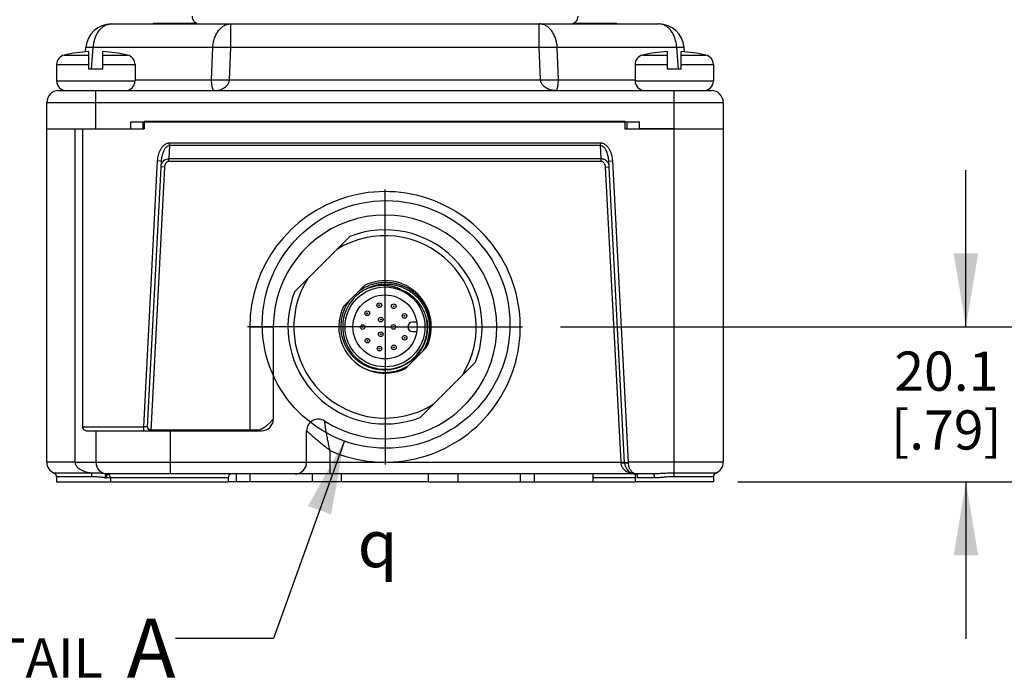
# Model space of a CAD drawing. Units: inches. Extents: x 0.4 to 16.6, y 0.6 to 10.4.
# Drawn here: x 11.3 to 13.8, y 3 to 4.6 of the extents above; entities that cross this region are included whole.
import ezdxf

# ---------------------------------------------------------------- set-up
doc = ezdxf.new("R2010")
doc.units = ezdxf.units.IN
doc.header["$LTSCALE"] = 0.935
doc.header["$MEASUREMENT"] = 0
doc.linetypes.add('CENTER', pattern=[0.6, 0.375, -0.075, 0.075, -0.075])
doc.layers.get('0').update_dxf_attribs({"linetype": 'CONTINUOUS'})
for name, color, linetype in [('02___PRT_ALL_AXES', 7, 'CONTINUOUS'), ('AXIS', 7, 'CONTINUOUS'), ('NOTES', 7, 'CONTINUOUS'), ('SCHEME_DIMS', 7, 'CONTINUOUS'), ('SYMBOLS', 7, 'CONTINUOUS')]:
    doc.layers.add(name, color=color, linetype=linetype)
doc.styles.add('TEXTSTYLE_5', font='gdt')
doc.dimstyles.new('DIMSTYLE_1', dxfattribs={"dimtxt": 0.1, "dimasz": 0.1875, "dimexe": 0.125, "dimexo": 0.0625, "dimgap": 0.1, "dimtad": 0, "dimtih": 1, "dimtoh": 1, "dimdec": 1, "dimlfac": 2, "dimzin": 4, "dimdsep": 46, "dimtxsty": 'STANDARD', "dimblk": '_FILLED', "dimblk1": '_FILLED', "dimblk2": '_FILLED', "dimcen": 0.09, "dimadec": 0, "dimazin": 0, "dimtp": 0.1, "dimtm": 0.1, "dimtfac": 1, "dimtdec": 1, "dimtofl": 0, "dimtmove": 0, "dimatfit": 3, "dimldrblk": '_FILLED', "dimfxl": 1, "dimtolj": 1, "dimtzin": 4, "dimarcsym": 0})
doc.dimstyles.get("Standard").update_dxf_attribs({"dimtxt": 0.1, "dimasz": 0.1875, "dimexe": 0.125, "dimexo": 0.0625, "dimgap": 0.09, "dimtad": 0, "dimtih": 1, "dimtoh": 1, "dimzin": 4, "dimdsep": 46, "dimtxsty": 'STANDARD', "dimblk": '_FILLED', "dimblk1": '_FILLED', "dimblk2": '_FILLED', "dimcen": 0.09, "dimadec": 0, "dimazin": 0, "dimtol": 1, "dimtp": 0.01, "dimtm": 0.01, "dimtfac": 1, "dimtofl": 0, "dimtmove": 0, "dimatfit": 3, "dimldrblk": '_FILLED', "dimfxl": 1, "dimtolj": 1, "dimtzin": 4, "dimarcsym": 0})

# ---------------------------------------------------------------- blocks, each defined once
blk = doc.blocks.new('_FILLED')
at = {"color": 0, "linetype": 'BYBLOCK'}
blk.add_solid([(0, 0), (-1, 0.167), (-1, -0.167)], dxfattribs=at)
blk = doc.blocks.new('*D7')
at = {"layer": 'SCHEME_DIMS', "color": 7, "linetype": 'CONTINUOUS'}
for p, q in [((13.7461, 3.855), (13.7461, 4.255)), ((12.7122, 3.855), (13.8711, 3.855)), ((13.1647, 3.46), (13.8711, 3.46)), ((13.7461, 3.46), (13.7461, 3.06))]:
    blk.add_line(p, q, dxfattribs=at)
at = {"layer": 'SCHEME_DIMS', "color": 7, "linetype": 'CONTINUOUS', "xscale": 0.1875, "yscale": 0.1875, "zscale": 0.1875}
for p, rotation in [((13.7461, 3.855), 270), ((13.7461, 3.46), 90)]:
    blk.add_blockref('_FILLED', p, dxfattribs=dict(at, rotation=rotation))
at = {"layer": 'SCHEME_DIMS', "color": 7, "linetype": 'CONTINUOUS', "insert": (13.6961, 3.7922), "char_height": 0.1, "width": 0.5, "attachment_point": 2, "line_spacing_factor": 0.9}
blk.add_mtext('20.1\\P[.79]', dxfattribs=at)
blk = doc.blocks.new('SYMBOL_153_BL1', base_point=(12.2799, 3.3023))
at = {"layer": 'SYMBOLS', "color": 7, "linetype": 'CONTINUOUS', "style": 'TEXTSTYLE_5'}
blk.add_text('q', height=0.12, dxfattribs=at).set_placement((12.1949, 3.2423))

msp = doc.modelspace()

# ---------------------------------------------------------------- linework, layer by layer
at = {"color": 7, "linetype": 'CONTINUOUS'}
for p, q in [((11.5666, 4.6275), (12.9627, 4.6275)), ((11.6741, 4.6295), (11.7842, 4.6295)), ((11.8713, 4.5682), (11.8713, 4.6275)), ((12.6581, 4.5682), (12.6581, 4.6275)), ((12.7452, 4.6295), (12.8552, 4.6295)), ((11.4464, 4.5481), (11.5097, 4.5481)), ((11.5008, 4.5562), (11.5019, 4.5682)), ((11.5097, 4.5125), (11.5097, 4.5571)), ((11.516, 4.5125), (11.5208, 4.5682)), ((11.5208, 4.5682), (11.8255, 4.5682)), ((11.5447, 4.5125), (11.5447, 4.5571)), ((11.5447, 4.5481), (11.6079, 4.5481)), ((11.8225, 4.4849), (11.8255, 4.5682)), ((11.8682, 4.4849), (11.8713, 4.5682)), ((11.8713, 4.5682), (12.6581, 4.5682)), ((12.6611, 4.4849), (12.6581, 4.5682)), ((12.7039, 4.5682), (13.0085, 4.5682)), ((12.7069, 4.4849), (12.7039, 4.5682)), ((12.9214, 4.5481), (12.9847, 4.5481)), ((12.9847, 4.5125), (12.9847, 4.5571)), ((13.0134, 4.5125), (13.0085, 4.5682)), ((13.0197, 4.5125), (13.0197, 4.5571)), ((13.0197, 4.5481), (13.0829, 4.5481)), ((13.0285, 4.5562), (13.0275, 4.5682)), ((11.4272, 4.5237), (11.5097, 4.5237)), ((11.5447, 4.5237), (11.6272, 4.5237)), ((12.9022, 4.5237), (12.9847, 4.5237)), ((13.0197, 4.5237), (13.1022, 4.5237)), ((11.5447, 4.5125), (11.5097, 4.5125)), ((13.0197, 4.5125), (12.9847, 4.5125)), ((11.4272, 4.4825), (11.6272, 4.4825)), ((11.6272, 4.4849), (11.8225, 4.4849)), ((11.8682, 4.4849), (12.6611, 4.4849)), ((12.7069, 4.4849), (12.9022, 4.4849)), ((12.9022, 4.4825), (13.1022, 4.4825)), ((11.4322, 4.4575), (13.0972, 4.4575)), ((11.5272, 4.36), (11.5272, 4.4575)), ((13.0022, 3.4729), (13.0022, 4.4575)), ((11.4022, 3.51), (11.4022, 4.4275)), ((11.4022, 4.4275), (13.1272, 4.4275)), ((13.1272, 4.4275), (13.1272, 3.51)), ((11.6157, 4.3775), (11.6157, 4.36)), ((11.6157, 4.3775), (12.9137, 4.3775)), ((11.6472, 4.3775), (11.6472, 4.36)), ((12.8822, 4.36), (12.8822, 4.3775)), ((12.9137, 4.36), (12.9137, 4.3775)), ((11.4022, 4.36), (11.6509, 4.36)), ((11.4749, 3.51), (11.4749, 4.36)), ((11.4934, 4.36), (11.4934, 3.6)), ((13.0022, 4.36), (12.9137, 4.36)), ((11.7154, 4.3172), (11.7154, 4.3236)), ((12.8139, 4.3236), (11.7154, 4.3236)), ((12.8139, 4.3172), (12.8139, 4.3236)), ((11.7154, 4.3172), (11.7137, 4.2841)), ((12.8139, 4.3172), (11.7154, 4.3172)), ((12.8157, 4.2841), (12.8139, 4.3172)), ((11.684, 4.2785), (11.6485, 3.6)), ((11.694, 4.278), (11.6585, 3.6005)), ((11.694, 4.278), (11.684, 4.2785)), ((11.7137, 4.2776), (11.7137, 4.2841)), ((11.7137, 4.2841), (12.8157, 4.2841)), ((11.7137, 4.2776), (12.8157, 4.2776)), ((12.8157, 4.2776), (12.8157, 4.2841)), ((12.8354, 4.278), (12.8453, 4.2785)), ((12.8757, 3.5084), (12.8354, 4.278)), ((12.8856, 3.51), (12.8453, 4.2785)), ((11.668, 3.5901), (11.7032, 4.2626)), ((11.7032, 4.2626), (11.6932, 4.2631)), ((12.8261, 4.2626), (12.8361, 4.2631)), ((12.8261, 4.2626), (12.8656, 3.51)), ((12.034, 3.9446), (12.1751, 4.0857)), ((12.2125, 3.9608), (12.1589, 3.9072)), ((12.3454, 3.8668), (12.3346, 3.8668)), ((11.9197, 3.855), (11.9797, 3.855)), ((11.9197, 3.855), (11.9197, 3.5925)), ((11.9797, 3.855), (11.9797, 3.62)), ((12.3346, 3.8432), (12.3454, 3.8432)), ((12.3169, 3.7492), (12.3705, 3.8028)), ((12.3543, 3.6243), (12.4954, 3.7654)), ((11.9698, 3.6096), (11.9797, 3.62)), ((11.4934, 3.6), (11.6485, 3.6)), ((11.6585, 3.6005), (11.6485, 3.6)), ((11.6485, 3.6), (11.6485, 3.59)), ((11.6685, 3.5925), (11.6685, 3.59)), ((11.6685, 3.5925), (11.7147, 3.5925)), ((11.7147, 3.5925), (11.7172, 3.5925)), ((11.7172, 3.5925), (11.7847, 3.5925)), ((11.7847, 3.5925), (11.9197, 3.5925)), ((11.9197, 3.5925), (11.9278, 3.5925)), ((11.9412, 3.5928), (11.9459, 3.5938)), ((11.504, 3.59), (11.9497, 3.59)), ((11.5272, 3.59), (11.5272, 3.51)), ((11.7172, 3.59), (11.7172, 3.48)), ((12.0647, 3.51), (12.0647, 3.5898)), ((12.1247, 3.48), (12.1247, 3.5397)), ((11.4749, 3.51), (11.4022, 3.51)), ((11.4749, 3.51), (12.8656, 3.51)), ((12.8656, 3.51), (12.8756, 3.5105)), ((12.8656, 3.51), (12.8657, 3.5084)), ((12.8657, 3.5084), (12.8707, 3.5086)), ((12.8756, 3.5095), (12.8856, 3.51)), ((12.8757, 3.5084), (12.877, 3.5082)), ((12.877, 3.5082), (12.8857, 3.5084)), ((13.1272, 3.51), (12.8856, 3.51)), ((12.8857, 3.5084), (12.8856, 3.51)), ((11.5158, 3.4822), (11.4209, 3.4822)), ((11.5165, 3.4729), (11.4272, 3.4729)), ((11.5272, 3.4725), (11.5165, 3.4729)), ((11.5548, 3.475), (11.5544, 3.47)), ((11.5647, 3.47), (11.5544, 3.47)), ((11.5587, 3.4801), (11.5553, 3.4801)), ((11.7147, 3.48), (11.5587, 3.4801)), ((11.7147, 3.47), (11.5647, 3.4701)), ((12.9467, 3.48), (11.7147, 3.48)), ((11.8647, 3.47), (11.7147, 3.47)), ((11.8847, 3.48), (11.8847, 3.46)), ((11.9197, 3.48), (11.9197, 3.46)), ((12.6097, 3.48), (12.6097, 3.46)), ((12.6447, 3.48), (12.6447, 3.46)), ((12.9022, 3.47), (12.7947, 3.47)), ((12.9076, 3.4775), (12.9076, 3.47)), ((12.9518, 3.47), (12.9076, 3.47)), ((13.1084, 3.4822), (13.0022, 3.4822)), ((13.1022, 3.4729), (13.0022, 3.4729)), ((12.0791, 3.46), (11.8647, 3.46)), ((12.3752, 3.46), (12.7947, 3.46))]:
    msp.add_line(p, q, dxfattribs=at)
for centre, radius in [((12.2675, 3.8613), 0.3157), ((12.2647, 3.855), 0.1019), ((12.2647, 3.855), 0.0817), ((12.2193, 3.8897), 0.00591), ((12.25, 3.9102), 0.00591), ((12.25, 3.9102), 0.000984), ((12.2868, 3.9076), 0.00591), ((12.2868, 3.9076), 0.000984), ((12.2193, 3.8897), 0.000984), ((12.2538, 3.8738), 0.00591), ((12.2538, 3.8738), 0.000984), ((12.3144, 3.8831), 0.00591), ((12.3144, 3.8831), 0.000984), ((12.2076, 3.8547), 0.00591), ((12.2076, 3.8547), 0.000984), ((12.2538, 3.8363), 0.00591), ((12.2863, 3.855), 0.00591), ((12.2863, 3.855), 0.000984), ((12.2197, 3.8199), 0.00591), ((12.2197, 3.8199), 0.000984), ((12.2538, 3.8363), 0.000984), ((12.3147, 3.8274), 0.00591), ((12.3147, 3.8274), 0.000984), ((12.2506, 3.7997), 0.00591), ((12.2506, 3.7997), 0.000984), ((12.2873, 3.8026), 0.00591), ((12.2873, 3.8026), 0.000984)]:
    msp.add_circle(centre, radius, dxfattribs=at)
for centre, radius, start, end in [((11.7922, 4.6472), 0.0197, 180, 270), ((12.7371, 4.6472), 0.0197, 270, 360), ((11.5666, 4.5625), 0.065, 90, 175), ((12.9627, 4.5625), 0.065, 5, 90), ((11.4522, 4.5237), 0.025, 103.3424, 180), ((11.6022, 4.5237), 0.025, 0, 76.6576), ((12.9272, 4.5237), 0.025, 103.3424, 180), ((13.0772, 4.5237), 0.025, 0, 76.6576), ((11.4522, 4.4825), 0.025, 180, 270), ((11.6022, 4.4825), 0.025, 270, 360), ((12.9272, 4.4825), 0.025, 180, 270), ((13.0772, 4.4825), 0.025, 270, 360), ((11.4322, 4.4275), 0.03, 90, 180), ((13.0972, 4.4275), 0.03, 0, 90), ((12.2647, 3.855), 0.345, 246.0589, 180), ((12.2647, 3.855), 0.285, 237.338, 180), ((12.2647, 3.855), 0.2475, 338.7727, 111.2273), ((12.2647, 3.855), 0.2325, 328.0449, 121.9551), ((12.2647, 3.855), 0.2325, 148.0449, 301.9551), ((12.2647, 3.855), 0.118, 333.7315, 116.2685), ((12.2647, 3.855), 0.2475, 158.7727, 291.2273), ((12.2647, 3.855), 0.108, 121.6592, 9.4834), ((12.2647, 3.855), 0.118, 153.7315, 254.4068), ((12.3346, 3.855), 0.0118, 90, 270), ((12.2635, 3.8529), 0.1144, 328.7638, 332.3976), ((12.2624, 3.8559), 0.1179, 245.2945, 255.5507), ((12.2647, 3.855), 0.118, 256.2842, 296.2685), ((12.2627, 3.8536), 0.1154, 298.8347, 301.2838), ((11.9497, 3.62), 0.03, 270, 360), ((12.0947, 3.5898), 0.03, 57.338, 180), ((11.6685, 3.6), 0.01, 177, 270.0003), ((11.6652, 3.6006), 0.00682, 206.2109, 212.0304), ((11.6685, 3.6), 0.0075, 267, 270), ((11.9356, 3.6284), 0.0361, 286.7042, 290.3829), ((11.4322, 3.51), 0.03, 180, 247.9757), ((11.5572, 3.51), 0.03, 180, 270), ((12.0347, 3.51), 0.03, 270, 360), ((12.8878, 3.51), 0.0221, 183.9863, 185.9314), ((12.9056, 3.51), 0.03, 183, 270), ((13.0972, 3.51), 0.03, 292.026, 360), ((11.4172, 3.4729), 0.01, 0.0042, 67.9781), ((11.5545, 3.5032), 0.0332, 263.0262, 269.9839), ((11.5547, 3.4701), 0.01, 0.0066, 86.4179), ((11.8747, 3.47), 0.01, 90, 180), ((12.9057, 3.5336), 0.0536, 267.7209, 269.9885), ((12.9057, 3.4937), 0.0137, 261.304, 269.836), ((13.1122, 3.4729), 0.01, 112.0243, 180)]:
    msp.add_arc(centre, radius, start, end, dxfattribs=at)
for points, knots in [([(11.5208, 4.5682), (11.5211, 4.5721), (11.5221, 4.58), (11.5251, 4.5912), (11.5295, 4.6015), (11.5352, 4.6104), (11.542, 4.6178), (11.5496, 4.6233), (11.5579, 4.6267), (11.5638, 4.6275), (11.5666, 4.6275)], [0, 0, 0, 0, 0.145561, 0.287641, 0.423975, 0.55316, 0.67444, 0.788119, 0.895793, 1, 1, 1, 1]), ([(11.8255, 4.5682), (11.8257, 4.5721), (11.8267, 4.58), (11.8297, 4.5912), (11.8341, 4.6015), (11.8398, 4.6104), (11.8466, 4.6178), (11.8543, 4.6233), (11.8626, 4.6267), (11.8684, 4.6275), (11.8713, 4.6275)], [0, 0, 0, 0, 0.145561, 0.287641, 0.423975, 0.55316, 0.67444, 0.788119, 0.895793, 1, 1, 1, 1]), ([(12.7039, 4.5682), (12.7036, 4.5721), (12.7026, 4.58), (12.6996, 4.5912), (12.6952, 4.6015), (12.6895, 4.6104), (12.6827, 4.6178), (12.6751, 4.6233), (12.6668, 4.6267), (12.6609, 4.6275), (12.6581, 4.6275)], [0, 0, 0, 0, 0.145561, 0.287641, 0.423975, 0.55316, 0.67444, 0.788119, 0.895793, 1, 1, 1, 1]), ([(13.0085, 4.5682), (13.0083, 4.5721), (13.0073, 4.58), (13.0043, 4.5912), (12.9999, 4.6015), (12.9942, 4.6104), (12.9874, 4.6178), (12.9797, 4.6233), (12.9714, 4.6267), (12.9656, 4.6275), (12.9627, 4.6275)], [0, 0, 0, 0, 0.145561, 0.287641, 0.423975, 0.55316, 0.67444, 0.788119, 0.895793, 1, 1, 1, 1]), ([(11.5019, 4.5682), (11.5019, 4.5682), (11.5019, 4.5683), (11.5021, 4.5683), (11.5022, 4.5684), (11.5024, 4.5684), (11.5027, 4.5685), (11.5035, 4.5686), (11.5049, 4.5686), (11.507, 4.5686), (11.5097, 4.5686), (11.513, 4.5685), (11.5167, 4.5684), (11.5194, 4.5682), (11.5208, 4.5682)], [0, 0, 0, 0, 0.007265, 0.013188, 0.020929, 0.030565, 0.042134, 0.071123, 0.152596, 0.265018, 0.407428, 0.578708, 0.777007, 1, 1, 1, 1]), ([(11.8255, 4.5682), (11.8287, 4.5683), (11.8358, 4.5686), (11.8468, 4.5687), (11.8588, 4.5685), (11.8671, 4.5683), (11.8713, 4.5682)], [0, 0, 0, 0, 0.214638, 0.459176, 0.724373, 1, 1, 1, 1]), ([(12.6581, 4.5682), (12.6623, 4.5683), (12.6706, 4.5685), (12.6825, 4.5687), (12.6936, 4.5686), (12.7006, 4.5683), (12.7039, 4.5682)], [0, 0, 0, 0, 0.275627, 0.540824, 0.785362, 1, 1, 1, 1]), ([(13.0085, 4.5682), (13.0099, 4.5682), (13.0126, 4.5684), (13.0164, 4.5685), (13.0196, 4.5686), (13.0223, 4.5686), (13.0245, 4.5686), (13.0259, 4.5686), (13.0267, 4.5685), (13.027, 4.5684), (13.0272, 4.5684), (13.0273, 4.5683), (13.0274, 4.5683), (13.0275, 4.5682), (13.0275, 4.5682)], [0, 0, 0, 0, 0.222993, 0.421292, 0.592572, 0.734982, 0.847404, 0.928877, 0.957866, 0.969435, 0.979071, 0.986812, 0.992735, 1, 1, 1, 1]), ([(11.8225, 4.4849), (11.8257, 4.4851), (11.8327, 4.4853), (11.8438, 4.4854), (11.8558, 4.4853), (11.864, 4.485), (11.8682, 4.4849)], [0, 0, 0, 0, 0.214638, 0.459176, 0.724373, 1, 1, 1, 1]), ([(11.829, 4.4575), (11.8289, 4.4575), (11.8285, 4.4576), (11.828, 4.4579), (11.8275, 4.4583), (11.827, 4.459), (11.8265, 4.4598), (11.826, 4.4608), (11.8255, 4.4621), (11.8249, 4.4641), (11.8241, 4.4674), (11.8233, 4.4722), (11.8227, 4.4781), (11.8225, 4.4825), (11.8225, 4.4849)], [0, 0, 0, 0, 0.018316, 0.037774, 0.060497, 0.0879, 0.120731, 0.159488, 0.204627, 0.256754, 0.384573, 0.548876, 0.754965, 1, 1, 1, 1]), ([(11.829, 4.4575), (11.8311, 4.4575), (11.8351, 4.4577), (11.8411, 4.4588), (11.847, 4.4606), (11.8527, 4.4633), (11.858, 4.467), (11.862, 4.4709), (11.8646, 4.4746), (11.8663, 4.4778), (11.8676, 4.4812), (11.8681, 4.4836), (11.8682, 4.4849)], [0, 0, 0, 0, 0.116134, 0.232511, 0.350401, 0.470395, 0.593689, 0.721938, 0.78862, 0.857265, 0.927882, 1, 1, 1, 1]), ([(12.6611, 4.4849), (12.6653, 4.485), (12.6736, 4.4853), (12.6856, 4.4854), (12.6966, 4.4853), (12.7036, 4.4851), (12.7069, 4.4849)], [0, 0, 0, 0, 0.275627, 0.540824, 0.785362, 1, 1, 1, 1]), ([(12.7003, 4.4575), (12.6983, 4.4575), (12.6943, 4.4577), (12.6883, 4.4588), (12.6824, 4.4606), (12.6767, 4.4633), (12.6713, 4.467), (12.6665, 4.4717), (12.6627, 4.4777), (12.6614, 4.4824), (12.6611, 4.4849)], [0, 0, 0, 0, 0.116216, 0.232674, 0.350642, 0.470717, 0.594107, 0.722451, 0.857586, 1, 1, 1, 1]), ([(12.7003, 4.4575), (12.7005, 4.4575), (12.7009, 4.4576), (12.7014, 4.4579), (12.7019, 4.4583), (12.7024, 4.459), (12.7029, 4.4598), (12.7034, 4.4608), (12.7038, 4.4621), (12.7045, 4.4641), (12.7053, 4.4674), (12.7061, 4.4722), (12.7067, 4.4781), (12.7069, 4.4825), (12.7069, 4.4849)], [0, 0, 0, 0, 0.018316, 0.037774, 0.060498, 0.087902, 0.120736, 0.159492, 0.204629, 0.256754, 0.384591, 0.548902, 0.75495, 1, 1, 1, 1]), ([(11.7154, 4.3236), (11.7142, 4.3236), (11.7117, 4.3234), (11.708, 4.3224), (11.7046, 4.3207), (11.7005, 4.3179), (11.696, 4.3134), (11.6918, 4.3072), (11.6886, 4.3005), (11.6862, 4.2933), (11.6847, 4.286), (11.6841, 4.281), (11.684, 4.2785)], [0, 0, 0, 0, 0.062546, 0.1252, 0.187791, 0.250378, 0.375292, 0.500221, 0.625154, 0.750083, 0.875065, 1, 1, 1, 1]), ([(12.8453, 4.2785), (12.8452, 4.281), (12.8447, 4.286), (12.8431, 4.2933), (12.8408, 4.3005), (12.8375, 4.3072), (12.8333, 4.3134), (12.8289, 4.3179), (12.8247, 4.3207), (12.8213, 4.3224), (12.8177, 4.3234), (12.8152, 4.3236), (12.8139, 4.3236)], [0, 0, 0, 0, 0.124934, 0.249916, 0.374845, 0.499777, 0.624706, 0.749619, 0.812203, 0.874791, 0.937451, 1, 1, 1, 1]), ([(11.7154, 4.3172), (11.7144, 4.3172), (11.7124, 4.3168), (11.7096, 4.3156), (11.7072, 4.3137), (11.705, 4.3116), (11.7032, 4.3092), (11.7011, 4.3058), (11.6989, 4.3013), (11.6969, 4.2957), (11.6954, 4.2899), (11.6945, 4.284), (11.6941, 4.28), (11.694, 4.278)], [0, 0, 0, 0, 0.063351, 0.126626, 0.189645, 0.252408, 0.315035, 0.377526, 0.502239, 0.626781, 0.751221, 0.87564, 1, 1, 1, 1]), ([(12.8354, 4.278), (12.8353, 4.28), (12.8349, 4.284), (12.8339, 4.2899), (12.8325, 4.2957), (12.8305, 4.3013), (12.8283, 4.3058), (12.8262, 4.3092), (12.8243, 4.3116), (12.8222, 4.3137), (12.8198, 4.3156), (12.817, 4.3168), (12.815, 4.3172), (12.8139, 4.3172)], [0, 0, 0, 0, 0.124359, 0.248778, 0.373216, 0.497758, 0.622469, 0.68496, 0.747587, 0.810349, 0.87336, 0.936646, 1, 1, 1, 1]), ([(11.6946, 4.2699), (11.6953, 4.2719), (11.6972, 4.2756), (11.7015, 4.2802), (11.7072, 4.2834), (11.7115, 4.2841), (11.7137, 4.2841)], [0, 0, 0, 0, 0.244675, 0.492619, 0.744651, 1, 1, 1, 1]), ([(11.7032, 4.2626), (11.7033, 4.2643), (11.7037, 4.2667), (11.7047, 4.2699), (11.7058, 4.2722), (11.7072, 4.2742), (11.709, 4.276), (11.7108, 4.2771), (11.7124, 4.2776), (11.7133, 4.2776), (11.7137, 4.2776)], [0, 0, 0, 0, 0.249895, 0.374998, 0.500078, 0.625111, 0.750054, 0.874849, 0.937424, 1, 1, 1, 1]), ([(12.8157, 4.2841), (12.8168, 4.2841), (12.8189, 4.2839), (12.822, 4.2831), (12.8249, 4.2818), (12.8285, 4.2795), (12.8321, 4.2757), (12.834, 4.272), (12.8347, 4.2701)], [0, 0, 0, 0, 0.128183, 0.25581, 0.382564, 0.508255, 0.755768, 1, 1, 1, 1]), ([(12.8157, 4.2776), (12.8161, 4.2776), (12.8169, 4.2776), (12.8185, 4.2771), (12.8204, 4.276), (12.8221, 4.2742), (12.8235, 4.2722), (12.8246, 4.2699), (12.8257, 4.2667), (12.8261, 4.2643), (12.8261, 4.2626)], [0, 0, 0, 0, 0.06257, 0.125151, 0.249971, 0.374937, 0.499965, 0.625034, 0.750126, 1, 1, 1, 1]), ([(12.1981, 3.9465), (12.2008, 3.9485), (12.2063, 3.9522), (12.2152, 3.9571), (12.2244, 3.9612), (12.2339, 3.9645), (12.2437, 3.9669), (12.2537, 3.9684), (12.2638, 3.969), (12.2739, 3.9688), (12.2839, 3.9676), (12.2938, 3.9656), (12.3034, 3.9627), (12.3128, 3.959), (12.3218, 3.9544), (12.3304, 3.9491), (12.3385, 3.943), (12.3435, 3.9386), (12.3459, 3.9362)], [0, 0, 0, 0, 0.062483, 0.125003, 0.187503, 0.249998, 0.312499, 0.374999, 0.437499, 0.499999, 0.562499, 0.624999, 0.6875, 0.750001, 0.812496, 0.874997, 0.937516, 1, 1, 1, 1]), ([(12.208, 3.9469), (12.2106, 3.9486), (12.2158, 3.9517), (12.2241, 3.9557), (12.2327, 3.9589), (12.2415, 3.9615), (12.2505, 3.9632), (12.2596, 3.9642), (12.2688, 3.9645), (12.278, 3.964), (12.287, 3.9627), (12.296, 3.9606), (12.3047, 3.9578), (12.3132, 3.9543), (12.3214, 3.9501), (12.3292, 3.9453), (12.3365, 3.9398), (12.3411, 3.9358), (12.3433, 3.9337)], [0, 0, 0, 0, 0.062484, 0.124999, 0.187497, 0.249992, 0.312491, 0.374991, 0.437489, 0.499989, 0.562488, 0.624988, 0.68749, 0.749993, 0.812492, 0.874995, 0.937514, 1, 1, 1, 1]), ([(12.3074, 3.949), (12.3036, 3.951), (12.2956, 3.9545), (12.2832, 3.9581), (12.2704, 3.9602), (12.2574, 3.9607), (12.2445, 3.9596), (12.2318, 3.9569), (12.2196, 3.9528), (12.2118, 3.949), (12.208, 3.9469)], [0, 0, 0, 0, 0.124968, 0.249929, 0.374898, 0.499877, 0.624882, 0.749898, 0.874962, 1, 1, 1, 1]), ([(12.3712, 3.8728), (12.3703, 3.877), (12.368, 3.8854), (12.3631, 3.8973), (12.3567, 3.9086), (12.349, 3.9191), (12.3401, 3.9285), (12.3301, 3.9368), (12.3192, 3.9437), (12.3114, 3.9474), (12.3074, 3.949)], [0, 0, 0, 0, 0.125027, 0.250077, 0.375097, 0.500108, 0.625098, 0.750073, 0.875035, 1, 1, 1, 1]), ([(12.1527, 3.8543), (12.1526, 3.8605), (12.1534, 3.8728), (12.1576, 3.8908), (12.1647, 3.9079), (12.1713, 3.9184), (12.1749, 3.9233)], [0, 0, 0, 0, 0.249999, 0.499998, 0.749999, 1, 1, 1, 1]), ([(12.3433, 3.9337), (12.3455, 3.9316), (12.3497, 3.9272), (12.3555, 3.9202), (12.3606, 3.9127), (12.3652, 3.9048), (12.369, 3.8966), (12.3722, 3.8881), (12.3747, 3.8793), (12.3765, 3.8704), (12.3776, 3.8614), (12.3779, 3.8523), (12.3776, 3.8432), (12.3764, 3.8342), (12.3746, 3.8253), (12.3721, 3.8166), (12.3689, 3.8081), (12.3663, 3.8026), (12.3649, 3.7999)], [0, 0, 0, 0, 0.062481, 0.124995, 0.187494, 0.249988, 0.312487, 0.374987, 0.437485, 0.499983, 0.562482, 0.624981, 0.687482, 0.749983, 0.812483, 0.874978, 0.937484, 1, 1, 1, 1]), ([(12.3667, 3.799), (12.3696, 3.8044), (12.3746, 3.8159), (12.3792, 3.8339), (12.381, 3.8525), (12.3797, 3.8711), (12.3754, 3.8893), (12.3683, 3.9066), (12.3585, 3.9225), (12.3503, 3.9319), (12.3459, 3.9362)], [0, 0, 0, 0, 0.125, 0.250005, 0.375009, 0.50001, 0.625008, 0.750006, 0.875003, 1, 1, 1, 1]), ([(12.3712, 3.8728), (12.372, 3.8682), (12.3728, 3.8611), (12.3729, 3.8517), (12.3726, 3.8447), (12.3718, 3.8377), (12.3701, 3.8285), (12.3675, 3.8194), (12.364, 3.8106), (12.361, 3.8043), (12.3576, 3.7981), (12.3525, 3.7902), (12.3452, 3.7809), (12.3385, 3.7744), (12.3349, 3.7713)], [0, 0, 0, 0, 0.124954, 0.187489, 0.250006, 0.312516, 0.37503, 0.499999, 0.562516, 0.625032, 0.687548, 0.750065, 0.875032, 1, 1, 1, 1]), ([(12.3349, 3.7713), (12.3329, 3.7696), (12.3288, 3.7664), (12.3224, 3.7619), (12.3156, 3.758), (12.3063, 3.7533), (12.294, 3.7488), (12.2812, 3.7461), (12.2708, 3.7451), (12.263, 3.7448), (12.2552, 3.7451), (12.2474, 3.746), (12.2397, 3.7474), (12.2321, 3.7494), (12.2247, 3.7518), (12.2151, 3.7558), (12.2036, 3.7621), (12.1931, 3.7699), (12.1855, 3.777), (12.1801, 3.7827), (12.1752, 3.7888), (12.1707, 3.7952), (12.1666, 3.8019), (12.1631, 3.8089), (12.16, 3.8161), (12.1575, 3.8235), (12.1555, 3.8311), (12.154, 3.8387), (12.153, 3.8465), (12.1527, 3.8517), (12.1527, 3.8543)], [0, 0, 0, 0, 0.031255, 0.06251, 0.093765, 0.125019, 0.187489, 0.24996, 0.281214, 0.312469, 0.343724, 0.374979, 0.406234, 0.437489, 0.468744, 0.499999, 0.562469, 0.624941, 0.656195, 0.68745, 0.718705, 0.74996, 0.781215, 0.81247, 0.843725, 0.87498, 0.906235, 0.93749, 0.968745, 1, 1, 1, 1]), ([(12.3184, 3.7525), (12.3152, 3.7507), (12.3086, 3.7475), (12.2983, 3.7436), (12.2876, 3.7407), (12.2768, 3.7388), (12.2658, 3.7379), (12.2547, 3.7381), (12.2438, 3.7394), (12.2366, 3.7409), (12.233, 3.7418)], [0, 0, 0, 0, 0.12502, 0.250038, 0.375024, 0.500017, 0.625016, 0.750013, 0.874999, 1, 1, 1, 1]), ([(12.233, 3.7413), (12.2365, 3.7404), (12.2438, 3.7388), (12.2548, 3.7375), (12.2659, 3.7372), (12.2769, 3.7379), (12.2879, 3.7397), (12.2986, 3.7425), (12.309, 3.7463), (12.3157, 3.7495), (12.319, 3.7513)], [0, 0, 0, 0, 0.124976, 0.250005, 0.374999, 0.499998, 0.624998, 0.749994, 0.875025, 1, 1, 1, 1]), ([(11.4934, 3.6), (11.4934, 3.5992), (11.4936, 3.598), (11.4942, 3.5965), (11.4949, 3.5952), (11.4959, 3.5938), (11.4979, 3.592), (11.5006, 3.5905), (11.5029, 3.59), (11.504, 3.59)], [0, 0, 0, 0, 0.150489, 0.22383, 0.294718, 0.42991, 0.556979, 0.789764, 1, 1, 1, 1]), ([(11.6585, 3.6005), (11.6585, 3.6), (11.6585, 3.599), (11.6589, 3.5981), (11.6591, 3.5976)], [0, 0, 0, 0, 0.48946, 1, 1, 1, 1]), ([(11.6595, 3.597), (11.6598, 3.5964), (11.6608, 3.5952), (11.6628, 3.5939), (11.6653, 3.5929), (11.6671, 3.5926), (11.6681, 3.5925)], [0, 0, 0, 0, 0.208477, 0.445159, 0.711968, 1, 1, 1, 1]), ([(11.9278, 3.5925), (11.9289, 3.5925), (11.9307, 3.5925), (11.9329, 3.5925), (11.9346, 3.5925), (11.9363, 3.5925), (11.9379, 3.5925), (11.9396, 3.5926), (11.9407, 3.5927), (11.9412, 3.5928)], [0, 0, 0, 0, 0.255123, 0.381659, 0.507361, 0.632136, 0.755904, 0.878508, 1, 1, 1, 1]), ([(11.9481, 3.5946), (11.9488, 3.5948), (11.9516, 3.5959), (11.9542, 3.5973), (11.956, 3.5985)], [0, 0, 0, 0, 0.255973, 1, 1, 1, 1]), ([(11.956, 3.5985), (11.9587, 3.6001), (11.9634, 3.6036), (11.9678, 3.6076), (11.9698, 3.6096)], [0, 0, 0, 0, 0.525209, 1, 1, 1, 1]), ([(12.1247, 3.5397), (12.1236, 3.544), (12.1216, 3.5527), (12.1189, 3.5654), (12.1165, 3.5776), (12.1146, 3.589), (12.1132, 3.5977), (12.1123, 3.6038), (12.1118, 3.6075), (12.1114, 3.6106), (12.1112, 3.6127), (12.111, 3.6139), (12.1109, 3.6145), (12.1109, 3.6149), (12.1109, 3.615), (12.1109, 3.6151)], [0, 0, 0, 0, 0.174921, 0.346298, 0.510308, 0.66229, 0.796143, 0.853809, 0.903706, 0.944503, 0.974873, 0.98577, 0.993644, 0.998406, 1, 1, 1, 1]), ([(12.1247, 3.5397), (12.1211, 3.5424), (12.114, 3.5479), (12.1054, 3.5549), (12.0987, 3.5604), (12.0939, 3.5644), (12.0892, 3.5682), (12.0848, 3.572), (12.0807, 3.5755), (12.0769, 3.5788), (12.074, 3.5814), (12.0719, 3.5833), (12.0705, 3.5846), (12.0692, 3.5857), (12.0681, 3.5867), (12.0671, 3.5876), (12.0663, 3.5883), (12.0659, 3.5887), (12.0655, 3.589), (12.0653, 3.5893), (12.0651, 3.5895), (12.0649, 3.5896), (12.0648, 3.5897), (12.0647, 3.5898), (12.0647, 3.5898), (12.0647, 3.5898), (12.0647, 3.5898), (12.0647, 3.5898)], [0, 0, 0, 0, 0.173251, 0.343027, 0.425509, 0.505735, 0.583142, 0.657084, 0.726796, 0.791368, 0.84971, 0.876153, 0.900545, 0.922702, 0.94243, 0.959538, 0.973841, 0.979885, 0.985165, 0.989665, 0.993367, 0.996261, 0.998335, 0.999062, 0.999582, 0.999895, 1, 1, 1, 1]), ([(11.5158, 3.4822), (11.5136, 3.4825), (11.5093, 3.4832), (11.5028, 3.4847), (11.4964, 3.4867), (11.4902, 3.4894), (11.4845, 3.4929), (11.4803, 3.4967), (11.4776, 3.5003), (11.4761, 3.5033), (11.4751, 3.5066), (11.4749, 3.5089), (11.4749, 3.51)], [0, 0, 0, 0, 0.123251, 0.247139, 0.371525, 0.496319, 0.621484, 0.747042, 0.810116, 0.873322, 0.936656, 1, 1, 1, 1]), ([(12.8658, 3.5077), (12.8659, 3.5065), (12.8663, 3.5041), (12.8675, 3.5007), (12.8691, 3.4976), (12.8717, 3.494), (12.8755, 3.4901), (12.8806, 3.4864), (12.8861, 3.4837), (12.8937, 3.4811), (12.8996, 3.4802), (12.9035, 3.48)], [0, 0, 0, 0, 0.071826, 0.142191, 0.210718, 0.277385, 0.405752, 0.529284, 0.649532, 0.767612, 1, 1, 1, 1]), ([(12.8707, 3.5086), (12.8713, 3.5086), (12.8722, 3.5087), (12.8734, 3.5087), (12.8741, 3.5086), (12.8747, 3.5086), (12.8751, 3.5086), (12.8754, 3.5085), (12.8756, 3.5085), (12.8756, 3.5085), (12.8757, 3.5085)], [0, 0, 0, 0, 0.387762, 0.552252, 0.694008, 0.810773, 0.901141, 0.964299, 0.985541, 1, 1, 1, 1]), ([(12.8757, 3.5085), (12.8757, 3.5085), (12.8757, 3.5085), (12.8757, 3.5084), (12.8757, 3.5084)], [0, 0, 0, 0, 0.323112, 1, 1, 1, 1]), ([(12.9036, 3.4802), (12.9025, 3.4803), (12.9003, 3.481), (12.8972, 3.4827), (12.8942, 3.4852), (12.8915, 3.4885), (12.8892, 3.4926), (12.8874, 3.4974), (12.8861, 3.5028), (12.8857, 3.5065), (12.8857, 3.5084)], [0, 0, 0, 0, 0.092179, 0.190089, 0.296715, 0.414325, 0.544182, 0.686536, 0.839834, 1, 1, 1, 1]), ([(11.5277, 3.4822), (11.5267, 3.4823), (11.5228, 3.4824), (11.5188, 3.4823), (11.5158, 3.4822)], [0, 0, 0, 0, 0.251578, 1, 1, 1, 1]), ([(11.5158, 3.4822), (11.5158, 3.482), (11.516, 3.4815), (11.5161, 3.4803), (11.5163, 3.4784), (11.5164, 3.4758), (11.5165, 3.4739), (11.5165, 3.4729)], [0, 0, 0, 0, 0.071973, 0.163891, 0.399096, 0.686244, 1, 1, 1, 1]), ([(11.5504, 3.4703), (11.5466, 3.4707), (11.5388, 3.4716), (11.5311, 3.4723), (11.5272, 3.4725)], [0, 0, 0, 0, 0.4966, 1, 1, 1, 1]), ([(11.5539, 3.4802), (11.5495, 3.4807), (11.5408, 3.4815), (11.5321, 3.4821), (11.5277, 3.4822)], [0, 0, 0, 0, 0.499301, 1, 1, 1, 1]), ([(11.5525, 3.4789), (11.5524, 3.4787), (11.5522, 3.4782), (11.5517, 3.477), (11.5512, 3.4752), (11.5507, 3.4728), (11.5505, 3.4711), (11.5504, 3.4703)], [0, 0, 0, 0, 0.087974, 0.189989, 0.430431, 0.707522, 1, 1, 1, 1]), ([(11.5539, 3.4802), (11.5538, 3.4802), (11.5535, 3.4801), (11.5532, 3.4799), (11.5528, 3.4795), (11.5526, 3.4791), (11.5525, 3.4789)], [0, 0, 0, 0, 0.167317, 0.378761, 0.654147, 1, 1, 1, 1]), ([(11.5558, 3.4787), (11.5557, 3.4784), (11.5555, 3.4779), (11.5551, 3.4767), (11.5549, 3.4757), (11.5548, 3.475)], [0, 0, 0, 0, 0.20624, 0.443561, 1, 1, 1, 1]), ([(11.5567, 3.4799), (11.5566, 3.4798), (11.5562, 3.4794), (11.5559, 3.4789), (11.5558, 3.4787)], [0, 0, 0, 0, 0.427605, 1, 1, 1, 1]), ([(12.9085, 3.4742), (12.9085, 3.4748), (12.9084, 3.4759), (12.9079, 3.4774), (12.9071, 3.4785), (12.9063, 3.4792), (12.9058, 3.4795), (12.9056, 3.4796)], [0, 0, 0, 0, 0.25771, 0.50432, 0.746444, 0.870543, 1, 1, 1, 1]), ([(12.9076, 3.47), (12.9078, 3.4704), (12.9082, 3.4717), (12.9085, 3.4732), (12.9085, 3.4742)], [0, 0, 0, 0, 0.26176, 1, 1, 1, 1]), ([(13.0022, 3.4822), (12.9974, 3.4822), (12.988, 3.482), (12.974, 3.4813), (12.9624, 3.4805), (12.9534, 3.4801), (12.9489, 3.48), (12.9467, 3.48)], [0, 0, 0, 0, 0.256492, 0.510499, 0.759373, 0.880942, 1, 1, 1, 1]), ([(12.9467, 3.48), (12.9471, 3.48), (12.9478, 3.4799), (12.9487, 3.4792), (12.9496, 3.4783), (12.9504, 3.477), (12.951, 3.4755), (12.9514, 3.4738), (12.9517, 3.4719), (12.9518, 3.4707), (12.9518, 3.47)], [0, 0, 0, 0, 0.082326, 0.173605, 0.278503, 0.398935, 0.534278, 0.682535, 0.839615, 1, 1, 1, 1]), ([(13.0022, 3.4729), (12.9978, 3.4729), (12.9891, 3.4727), (12.9783, 3.4718), (12.9698, 3.471), (12.9636, 3.4705), (12.9577, 3.4701), (12.9537, 3.47), (12.9518, 3.47)], [0, 0, 0, 0, 0.261259, 0.517948, 0.643205, 0.765666, 0.884787, 1, 1, 1, 1])]:
    msp.add_open_spline(points, degree=3, knots=knots, dxfattribs=at)
at = {"layer": '02___PRT_ALL_AXES', "color": 7, "linetype": 'CONTINUOUS'}
for p, q in [((11.4272, 4.5237), (11.4272, 4.4825)), ((11.6272, 4.5237), (11.6272, 4.4825)), ((12.9022, 4.5237), (12.9022, 4.4825)), ((13.1022, 4.5237), (13.1022, 4.4825)), ((11.4022, 4.36), (11.4022, 4.4275)), ((11.6509, 4.38), (11.6509, 4.36)), ((11.6509, 4.38), (12.8759, 4.38)), ((12.8759, 4.38), (12.8759, 4.36)), ((11.4022, 4.36), (11.4934, 4.36)), ((11.4948, 4.36), (11.5272, 4.36)), ((12.8759, 4.36), (13.1272, 4.36)), ((11.4272, 3.4729), (11.4272, 3.46)), ((11.5647, 3.4701), (11.5647, 3.46)), ((11.8647, 3.47), (11.8647, 3.46)), ((12.0791, 3.48), (12.0791, 3.46)), ((12.1541, 3.46), (12.1541, 3.48)), ((12.3752, 3.46), (12.3752, 3.48)), ((12.4502, 3.48), (12.4502, 3.46)), ((12.7947, 3.48), (12.7947, 3.46)), ((12.9022, 3.48), (12.9022, 3.46)), ((13.1022, 3.4729), (13.1022, 3.46)), ((11.4272, 3.46), (11.8647, 3.46)), ((12.3752, 3.46), (12.0791, 3.46)), ((12.7947, 3.46), (12.9022, 3.46)), ((13.1022, 3.46), (12.9022, 3.46))]:
    msp.add_line(p, q, dxfattribs=at)
at = {"layer": '02___PRT_ALL_AXES', "color": 7, "linetype": 'CENTER'}
for q in [(12.2647, 4.24), (11.8797, 3.855), (12.6497, 3.855), (12.2647, 3.47)]:
    msp.add_line((12.2647, 3.855), q, dxfattribs=at)
at = {"layer": '02___PRT_ALL_AXES', "color": 7, "linetype": 'CONTINUOUS'}
for centre, start, end in [((11.5272, 4.2075), 92.868, 103.3424), ((11.5272, 4.2075), 76.6576, 87.132), ((13.0022, 4.2075), 92.868, 103.3424), ((13.0022, 4.2075), 76.6576, 87.132)]:
    msp.add_arc(centre, 0.35, start, end, dxfattribs=at)
at = {"layer": 'AXIS', "color": 7, "linetype": 'CONTINUOUS'}
for p, q in [((11.6741, 4.6275), (11.6741, 4.6295)), ((12.8552, 4.6275), (12.8552, 4.6295))]:
    msp.add_line(p, q, dxfattribs=at)

# ---------------------------------------------------------------- block references
at = {"layer": 'SYMBOLS', "color": 7, "linetype": 'CONTINUOUS'}
msp.add_blockref('SYMBOL_153_BL1', (12.2799, 3.3023), dxfattribs=at)

# ---------------------------------------------------------------- texts
at = {"layer": 'NOTES', "color": 7, "linetype": 'CONTINUOUS', "insert": (11.7305, 3.1108), "char_height": 0.1, "width": 1.35, "attachment_point": 3, "line_spacing_factor": 0.9}
msp.add_mtext('SEE DETAIL  \\H0.15;A', dxfattribs=at)

# ---------------------------------------------------------------- dimensions: what is measured, and where the dimension line sits
at = {"layer": 'SCHEME_DIMS', "color": 7, "linetype": 'CONTINUOUS'}
dim = msp.add_linear_dim(base=(13.7461, 3.855), p1=(13.1022, 3.46), p2=(12.6497, 3.855), angle=90, dimstyle='DIMSTYLE_1', dxfattribs=at)
dim.commit()
dim.dimension.update_dxf_attribs({"geometry": '*D7', "text_midpoint": (13.7461, 3.6672), "dimtype": 160})

# ---------------------------------------------------------------- leaders
at = {"layer": 'NOTES', "color": 7, "linetype": 'CONTINUOUS'}
msp.add_leader([(12.161, 3.5642), (11.9805, 3.0608), (11.7305, 3.0608)], dimstyle='STANDARD', override={"dimtad": 0}, dxfattribs=at)

doc.saveas('drawing.dxf')
